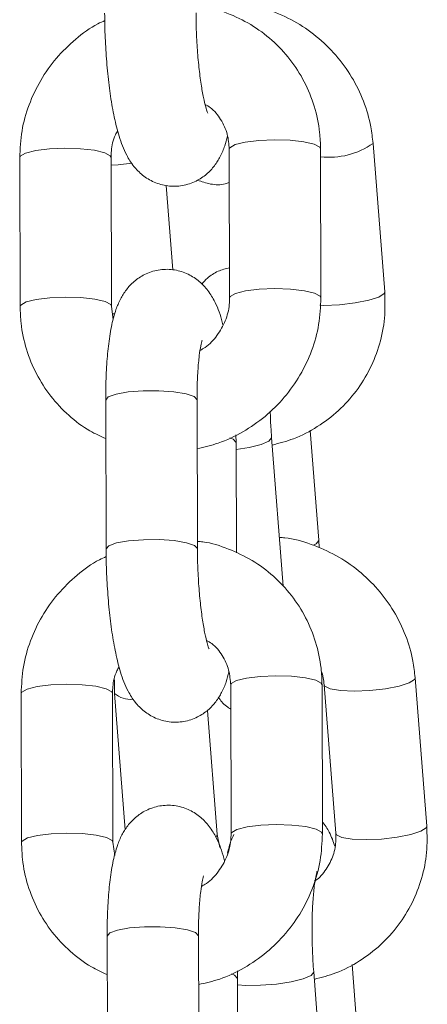
# Model space of a CAD drawing. Units: millimetres. Extents: x 5585.2 to 5596.3, y 10098.7 to 10114.1.
# Drawn here: x 5590.1 to 5590.2, y 10109.7 to 10109.8 of the extents above; entities that cross this region are included whole.
import ezdxf

# ---------------------------------------------------------------- set-up
doc = ezdxf.new("R2010")
doc.units = ezdxf.units.MM
doc.header["$MEASUREMENT"] = 0
doc.layers.get('0').update_dxf_attribs({"lineweight": 0})

# ---------------------------------------------------------------- blocks, each defined once
blk = doc.blocks.new('GTZEYT')
at = {"color": 7, "linetype": 'Continuous', "lineweight": 15}
for p, q in [((294.4657134421245, -663.8580196583035), (294.4649452574627, -663.8482613199714)), ((294.4555027194397, -663.8486450099709), (294.4555288113729, -663.8584334933522)), ((294.4615287937299, -663.8584175044062), (294.4615027017967, -663.848629021025)), ((294.4417392171995, -663.8492042803529), (294.4417652942316, -663.8589927637341)), ((294.4477652765886, -663.8589767747882), (294.4477391846553, -663.8491882914069)), ((294.4517915852443, -663.8565673762324), (294.4513551153318, -663.8510230117801)), ((294.4478829659597, -663.8598439329627), (294.4477652765886, -663.8589767747882)), ((294.4534129358904, -663.8749118977549), (294.4533868588583, -663.8651234143737)), ((294.4473868765012, -663.8651394033196), (294.4474129684345, -663.8749278867009)), ((294.4559489496128, -663.8679324620726), (294.4559424676077, -663.867430903888)), ((294.4590515501873, -663.8773681306603), (294.4582833655254, -663.8676097923282)), ((294.4613772787229, -663.8743604504826), (294.4608080841676, -663.8671298855307)), ((294.4559682764188, -663.8751864367488), (294.4559489496128, -663.8679324620726)), ((294.4614117600099, -663.8748644673589), (294.4613772787229, -663.8743604504826)), ((294.4479748614208, -663.8835244410994), (294.4479657121078, -663.884421461201)), ((294.4555966265575, -663.8838835739854), (294.4556227184908, -663.8936720573666)), ((294.4616227008478, -663.8936560684207), (294.4615966089145, -663.8838675850394)), ((294.4617292292492, -663.8838621908191), (294.462497413911, -663.8936205291512)), ((294.468478903927, -663.8931496524575), (294.4677107192651, -663.8833913290265)), ((294.4418331243173, -663.8844428443673), (294.4418592013494, -663.8942313277486)), ((294.4478591837064, -663.8942153388026), (294.4478330917732, -663.8844268554213)), ((294.4479657121078, -663.884421461201), (294.4486716248171, -663.8933886819842)), ((294.4547153867857, -663.8937089228394), (294.4540723420755, -663.8855402701857)), ((294.4479768730776, -663.895082482076), (294.4478591837064, -663.8942153388026)), ((294.4548861987964, -663.8945518815282), (294.4547153867857, -663.8937089228394)), ((294.4474807836191, -663.9003779524329), (294.4475068755523, -663.9101664358142)), ((294.4535068430082, -663.9101504468682), (294.4534807659761, -663.900361963487)), ((294.4560428567306, -663.9031710260871), (294.4560363747255, -663.9026694679025)), ((294.4641427405254, -663.9094904595378), (294.4635735459701, -663.9022598796847)), ((294.4560621835367, -663.9104250007632), (294.4560428567306, -663.9031710260871)), ((294.4618170119898, -663.9124981248143), (294.4610488273279, -663.9027397864821))]:
    blk.add_line(p, q, dxfattribs=at)
at = {"color": 8, "linetype": 'Continuous', "lineweight": 15}
blk.add_line((294.4546739764587, -663.8938245111468), (294.4547151781694, -663.8937065237525), dxfattribs=at)
at = {"color": 8, "linetype": 'Continuous', "lineweight": 15, "flags": 128}
for points in [[(294.4555027194397, -663.8486450099709), (294.4555434741155, -663.8485437565806), (294.4558904923574, -663.8483419054511), (294.4565525807516, -663.8481756382945), (294.4574498988763, -663.848065026975), (294.4584741748945, -663.8480234080317), (294.459501907982, -663.8480558031562), (294.4604091204778, -663.8481582933429), (294.4610863931553, -663.8483185255292), (294.4614520378486, -663.848517172909), (294.4615027017967, -663.848629021025)], [(294.447739154853, -663.8491916143659), (294.4476885207073, -663.849076443291), (294.4473228760139, -663.8488777959111), (294.4466456033365, -663.8487175637248), (294.4457383908407, -663.8486150735381), (294.4447106726543, -663.8485826784137), (294.443686381735, -663.8486242973569), (294.4427890785114, -663.8487349086764), (294.4421269901172, -663.848901175833), (294.4417799718753, -663.8491030269626), (294.4417392022983, -663.8492040270331)], [(294.4477405555622, -663.849698492265), (294.4482123412267, -663.849669926739), (294.4491130419151, -663.8495720410111)], [(294.4555288411752, -663.85843051312), (294.4555695660488, -663.8583322399619), (294.4559165842907, -663.8581303888324), (294.4565786726848, -663.8579641365769), (294.4574759759084, -663.8578535252574), (294.4585002668277, -663.857811891413), (294.4595279999153, -663.8578442865374), (294.4604352124111, -663.8579467767241), (294.4611124850885, -663.8581070089105), (294.4614781297819, -663.8583056562903), (294.4615287937299, -663.85841729579)], [(294.4477651871816, -663.8589723938468), (294.4477146126405, -663.8588649266723), (294.4473489679472, -663.8586662792924), (294.4466716952697, -663.8585060471061), (294.4457644827739, -663.8584035569194), (294.4447367496864, -663.8583711617949), (294.4437124587671, -663.8584127956393), (294.4428151555435, -663.8585234069589), (294.4421530671493, -663.8586896592143), (294.4418060489074, -663.8588915103438), (294.4417652942316, -663.8589926147225)], [(294.4657134421245, -663.8580196583035), (294.4656720168964, -663.8581352466109), (294.4653237022535, -663.8583629065516), (294.4646616585628, -663.8585775577786), (294.4637657560484, -663.8587533169749), (294.4627440430299, -663.8588689946893), (294.4617197521106, -663.8589106136325), (294.4614613510744, -663.8589083188537)], [(294.4478190995828, -663.8594693922761), (294.4479562349693, -663.8594698840144), (294.4479738928453, -663.8594698244098)], [(294.4533868588583, -663.8651234143737), (294.4533867247478, -663.865117900944), (294.4531960494892, -663.8649088525536), (294.4526665516273, -663.8647266411546), (294.4518620826379, -663.8645932608607), (294.4508796788828, -663.8645247751239), (294.4498378492967, -663.8645294540885), (294.4488622255699, -663.8646067464116), (294.4480704970733, -663.8647473239663), (294.4475581653492, -663.86493421433), (294.4473868765012, -663.8651394033196)], [(294.4555355765001, -663.8676229798558), (294.4557581402437, -663.8677179151538), (294.4559488155023, -663.8679269635442), (294.4559489496128, -663.8679322683575)], [(294.4559501864092, -663.8683961117032), (294.4568066306488, -663.8682619118455), (294.4575976289884, -663.8680636816981), (294.4581106014625, -663.8678391211989), (294.4582836784498, -663.8676152908566), (294.4582833208219, -663.8676091515782)], [(294.4534129358904, -663.8749133729699), (294.4534128017799, -663.8749063992265), (294.4532221265213, -663.8746973359349), (294.4526926286594, -663.8745151245358), (294.4518881745712, -663.874381744242), (294.450905770816, -663.8743132585051), (294.4498639263288, -663.8743179523709), (294.4488883175031, -663.874395244694), (294.4480965890066, -663.8745358073476), (294.4475842572824, -663.8747227126124), (294.4474129684345, -663.87492761848)], [(294.4613772638218, -663.8743601822617), (294.4613775916473, -663.8743659490111), (294.46120451466, -663.8745897793534), (294.4610445804969, -663.8746777409079)], [(294.4478330619709, -663.8844301634791), (294.4477824278251, -663.8843150073054), (294.4474167831318, -663.8841163450244), (294.4467395104543, -663.8839561128381), (294.4458322979585, -663.8838536226514), (294.4448045797722, -663.8838212424281), (294.4437802888528, -663.8838628613713), (294.4428829856292, -663.8839734726909), (294.4422208823339, -663.8841397249463), (294.4418738789932, -663.8843415760758), (294.4418331094162, -663.8844425761464)], [(294.4555966265575, -663.8838835739854), (294.4556373812334, -663.8837823205951), (294.4559843994753, -663.8835804545644), (294.4566464878694, -663.8834142023089), (294.457543791093, -663.8833035909894), (294.4585680820123, -663.8832619720462), (294.4595958150999, -663.8832943522694), (294.4605030275957, -663.8833968424561), (294.4611803002731, -663.8835570895436), (294.4615459449665, -663.8837557369235), (294.4615966089145, -663.8838675850394)], [(294.467710704364, -663.8833910906079), (294.467669294037, -663.8835069173339), (294.4673209793941, -663.8837345772746), (294.4666589506046, -663.8839492285016), (294.465763033189, -663.8841249876979), (294.4647413201706, -663.8842406505111), (294.4637170292513, -663.8842822694543), (294.4628137059585, -663.8842448377374), (294.4621403224842, -663.8841328406098), (294.4617780603544, -663.883959808326), (294.4617294825689, -663.8838650220397)], [(294.4478590942995, -663.8942109429601), (294.4478085197584, -663.8941034906867), (294.447442875065, -663.8939048433068), (294.4467656023876, -663.8937446111205), (294.4458583898918, -663.8936421209338), (294.4448306568042, -663.8936097258094), (294.4438063658849, -663.8936513447526), (294.4429090626613, -663.8937619560721), (294.4422469742672, -663.8939282232287), (294.4418999560253, -663.8941300743583), (294.4418592013494, -663.894231178737)], [(294.4556227482931, -663.8936690622332), (294.4556634731666, -663.8935708039763), (294.4560104914085, -663.8933689528468), (294.4566725798027, -663.8932026856902), (294.4575698830263, -663.8930920743707), (294.4585941739456, -663.8930504554274), (294.4596219070331, -663.8930828505519), (294.4605291195289, -663.8931853407386), (294.4612063922063, -663.8933455729249), (294.4615720368997, -663.8935442203048), (294.4616227008478, -663.8936558598044)], [(294.468478903927, -663.8931496524575), (294.4684374786989, -663.8932652407649), (294.468089164056, -663.8934929007056), (294.4674271203653, -663.8937075668338), (294.4665312178508, -663.89388332603), (294.4655095048324, -663.8939989888432), (294.4644852139131, -663.8940406077865), (294.4635818906204, -663.8940031611684), (294.4629084922449, -663.893891178942), (294.4625462450163, -663.893718131757), (294.462497413911, -663.8936205291512)], [(294.4474807836191, -663.9003779524329), (294.447652072467, -663.9001727783444), (294.4481644041912, -663.8999858730796), (294.4489561326877, -663.899845310426), (294.4499317564146, -663.8997680181029), (294.4509735860006, -663.8997633242371), (294.4519559897558, -663.899831809974), (294.4527604587452, -663.899965205169), (294.453289956607, -663.9001474165681), (294.4534806318657, -663.9003564649585), (294.4534807659761, -663.900361963487)], [(294.4560428567306, -663.903171294308), (294.4560427226202, -663.9031655126574), (294.4558520473615, -663.902956464267), (294.4556461878196, -663.9028673851254)], [(294.4610487528221, -663.902738758302), (294.4610491402523, -663.9027452850106), (294.460876063265, -663.9029691153529), (294.4603630907909, -663.9031936907533), (294.4595720924513, -663.9033919059995), (294.4585984952823, -663.9035398745301), (294.4575597055332, -663.903619729853), (294.4565810419695, -663.9036218458178), (294.4560439445154, -663.9035821640256)]]:
    blk.add_lwpolyline(points, dxfattribs=at)
at = {"color": 8, "linetype": 'Continuous', "lineweight": 15}
for centre, radius, start, end in [((294.4620768943106, -663.8442023506775), 0.004969993859717296, 263.3814361692716, 305.2491558267873), ((294.4490179356977, -663.8832357699218), 0.001585042285011789, 228.4047239406343, 275.3129696099556)]:
    blk.add_arc(centre, radius, start, end, dxfattribs=at)
at = {"color": 7, "linetype": 'Continuous', "lineweight": 15}
for points, knots in [([(294.4615027017967, -663.848629021025), (294.4614895488531, -663.8482636833076), (294.4614553414198, -663.8473135335859), (294.461130237739, -663.8458074718743), (294.4604732624913, -663.8441852824512), (294.4595309719538, -663.8427144131889), (294.4583406126474, -663.8414443756942), (294.4569406091071, -663.8404052506431), (294.4553715383186, -663.839661942006), (294.4541404539931, -663.8392568883538), (294.4534391857912, -663.839199822208), (294.4533177472726, -663.8391899400714)], [0, 0, 0, 0, 0.08006157147861626, 0.2082196176968738, 0.3362579199586324, 0.4639832335320188, 0.591457256929193, 0.7187750479998997, 0.8460253487199852, 0.9733362306821018, 1, 1, 1, 1]), ([(294.4649452574627, -663.8482613199714), (294.4649044978559, -663.8478981887724), (294.4647985646641, -663.8469544199305), (294.4643617754137, -663.8454674913828), (294.4635875689524, -663.8438721865426), (294.4625389264236, -663.842429257274), (294.4612534855219, -663.8411866436944), (294.4597698922024, -663.840176837312), (294.4581332273244, -663.8394628098257), (294.4568102346528, -663.8390769927335), (294.4560454650963, -663.8390374694216), (294.4558719255106, -663.839028500891)], [0, 0, 0, 0, 0.0785472186115543, 0.2041422432655852, 0.3300058140066161, 0.4561661397236312, 0.5825938985192638, 0.7092326174772027, 0.8359979426278923, 0.9627850653132325, 0.9999999999999999, 0.9999999999999999, 0.9999999999999999, 0.9999999999999999]), ([(294.4473190613166, -663.8396893226865), (294.4473215051852, -663.8399651347934), (294.4473286135388, -663.8407673751475), (294.4473876218963, -663.8421238932514), (294.447514365924, -663.8437008495351), (294.4476995570169, -663.8451978067908), (294.447943013646, -663.8465819841955), (294.4482669336462, -663.8478679474533), (294.4486461117939, -663.8488792229626), (294.4491735510713, -663.8497348867093), (294.4497842058137, -663.850367974105), (294.4505497270932, -663.8508438849187), (294.4514652009943, -663.8511021879418), (294.4524349494127, -663.8510801766371), (294.4533196103554, -663.8507850986853), (294.4540314789019, -663.8503030143735), (294.4545595632608, -663.849728476177), (294.4549454216079, -663.8490916588172), (294.4552155143255, -663.8484579455935), (294.4553304903332, -663.8479967147833), (294.4553850449697, -663.8477778666976)], [0, 0, 0, 0, 0.03795913127689585, 0.1104097541284784, 0.1830208130589176, 0.2561830420930835, 0.3309105137728388, 0.4093653936217482, 0.4986917926970036, 0.5528962174244123, 0.5973837247243944, 0.6425005872714712, 0.6884736238124931, 0.7350484251343823, 0.7812887263229829, 0.8230710333784547, 0.863630124806061, 0.9061013686807413, 0.9554463074369453, 1, 1, 1, 1]), ([(294.4540876157657, -663.846264996505), (294.4540797369964, -663.8462476937477), (294.4540618538348, -663.8462084201004), (294.4539476685403, -663.8458587441925), (294.4538049781228, -663.8452567497983), (294.4536468813146, -663.8443715550688), (294.4535024765429, -663.8432505322417), (294.4533913288119, -663.8419638009611), (294.4533303642012, -663.8407388125974), (294.4533223112485, -663.8399818715941), (294.4533190287725, -663.8396733337405)], [0, 0, 0, 0, 0.08009597743370878, 0.1818011490068537, 0.3018794338093392, 0.4377941513461625, 0.5844056892585568, 0.7371383850665634, 0.8928545842784739, 1, 1, 1, 1]), ([(294.4473255284206, -663.8401908808711), (294.4471753919352, -663.8402572140891), (294.4464831181106, -663.8405630741233), (294.4453893676124, -663.8413855348986), (294.4441081126275, -663.8426289174438), (294.4430726590411, -663.8440957178403), (294.4423122441361, -663.8457120406594), (294.4418266307227, -663.8474344459925), (294.4417683522856, -663.8486143913436), (294.4417392171995, -663.8492042803529)], [0, 0, 0, 0, 0.04403073401126143, 0.2030240987767483, 0.3622932540686489, 0.5217394748568275, 0.6812270972856366, 0.8406361518810026, 1, 1, 1, 1]), ([(294.4539171166793, -663.8457008832457), (294.4540329260271, -663.845767484658), (294.4544532711559, -663.8460092231685), (294.4549722335912, -663.8466764085265), (294.4554212164101, -663.8476098510002), (294.4554764502609, -663.8483113686791), (294.4555027194397, -663.8486450099709)], [0, 0, 0, 0, 0.1150355639811116, 0.4175365795825912, 0.7229808259497152, 1, 1, 1, 1]), ([(294.4477391846553, -663.8491882914069), (294.447744609458, -663.8490459826888), (294.4477635246812, -663.848549780103), (294.4478808426179, -663.8479315678795), (294.4481256042494, -663.8475228108614), (294.4481779940502, -663.8474353188041)], [0, 0, 0, 0, 0.2401507919209916, 0.8373587055581211, 1, 1, 1, 1]), ([(294.453413084902, -663.8506780349973), (294.4536956435016, -663.8507770540228), (294.4542746022386, -663.8509799426627), (294.4550297063706, -663.8510051129193), (294.4554189814302, -663.8508703917229), (294.455508575596, -663.8508393847707)], [0, 0, 0, 0, 0.4232630635958818, 0.8672602741687165, 1, 1, 1, 1]), ([(294.4550900019781, -663.860186465955), (294.4550613068047, -663.8600691525263), (294.4549147999412, -663.8594701938684), (294.4546194127589, -663.8587484932743), (294.454094860685, -663.8578859166722), (294.4534836833433, -663.8572540778425), (294.4527183030244, -663.8567778219201), (294.4518027860306, -663.8565196429545), (294.4508330435049, -663.8565415927764), (294.4499484055452, -663.8568367000989), (294.4492364557137, -663.8573187301633), (294.4487087425701, -663.8578935469262), (294.4483212366149, -663.8585291077883), (294.4480155213499, -663.8592720674409), (294.4477670396201, -663.8602027147135), (294.4475748546371, -663.8613775960665), (294.4474455613702, -663.8627761180987), (294.4473908784524, -663.8640482355746), (294.4473878814667, -663.8648653904897), (294.4473868765012, -663.8651394033196)], [0, 0, 0, 0, 0.02421087741607321, 0.1236117195726771, 0.1839297383947955, 0.2334348907170298, 0.283640728167299, 0.3347987738738763, 0.3866266253006111, 0.4380822651577037, 0.4845769166838303, 0.529710497832456, 0.5769722775644252, 0.631882858661675, 0.7061138658376482, 0.7928990109064273, 0.8733761494168304, 0.9575398018279622, 1, 1, 1, 1]), ([(294.4555234767572, -663.856434591985), (294.4552662439938, -663.8565004505515), (294.4547302614402, -663.8566376766273), (294.4541051843033, -663.8570558118844), (294.4538148395017, -663.8573822507053), (294.4536951638834, -663.8575168037179)], [0, 0, 0, 0, 0.3516771324549908, 0.7327713821712108, 1, 1, 1, 1]), ([(294.4533954121248, -663.8683333182099), (294.45386145305, -663.8682267581146), (294.4549032024512, -663.8679885624769), (294.4564143703313, -663.8672634362829), (294.4578852316801, -663.8662511793783), (294.459158105669, -663.8649888597528), (294.4601958207049, -663.8635271518027), (294.4609556220852, -663.8619094604888), (294.4614413938523, -663.8601874098375), (294.4614996631835, -663.8590074172721), (294.4615287937299, -663.8584175044062)], [0, 0, 0, 0, 0.1033183550504779, 0.2309493194443422, 0.358854518110665, 0.4869821860735979, 0.6152514265730257, 0.743555817582187, 0.8717960375002877, 1, 1, 1, 1]), ([(294.4555288113729, -663.8584334933522), (294.4555243145354, -663.8585761820128), (294.4555086347497, -663.859073715589), (294.4552891145314, -663.8599355220327), (294.4547321213827, -663.8608993527064), (294.4541332581449, -663.8615694357273), (294.4536976810549, -663.8618098554648), (294.453584478058, -663.861872338629)], [0, 0, 0, 0, 0.1082408015180031, 0.3774191504644032, 0.6439067365142532, 0.9074542129347092, 0.9999999999999999, 0.9999999999999999, 0.9999999999999999, 0.9999999999999999]), ([(294.4583216317073, -663.8680958235028), (294.4587972076208, -663.867972475768), (294.4598398295716, -663.8677020561522), (294.4613142734373, -663.8669262494997), (294.4627060230711, -663.8658712285669), (294.4638750482092, -663.864576688718), (294.4647902065417, -663.8630953510237), (294.4654157568073, -663.8614722332893), (294.4657610091988, -663.8597601635785), (294.4657292767819, -663.8585990570816), (294.4657134421245, -663.8580196583035)], [0, 0, 0, 0, 0.1075353175955889, 0.2357534926511088, 0.3636477620875995, 0.4912536638951405, 0.6186527842038454, 0.7459383042339855, 0.8732217617495416, 1, 1, 1, 1]), ([(294.4417652942316, -663.8589927637341), (294.4417784485204, -663.8593581021821), (294.4418126592088, -663.8603082470278), (294.4421377181149, -663.8618144303831), (294.4427949612684, -663.8634361037291), (294.4437361876802, -663.8649089053484), (294.4449305370556, -663.8661717174308), (294.4461617028429, -663.8671192761001), (294.4470418082873, -663.8675155165685), (294.4473936267273, -663.8676739120248)], [0, 0, 0, 0, 0.09963447456681361, 0.2591218716517881, 0.418458265031369, 0.5774086945133694, 0.7360427259132166, 0.8944841928047862, 1, 1, 1, 1]), ([(294.4533868588583, -663.8651234143737), (294.4533877027341, -663.8648925552452), (294.4533901417935, -663.8642253016808), (294.4534329348016, -663.8632049284704), (294.4535226685084, -663.8622277382785), (294.4536223769668, -663.8615719859639), (294.4537120026837, -663.8612122790813), (294.4537186038626, -663.8611957896636), (294.453721196212, -663.8611893141034)], [0, 0, 0, 0, 0.1181118217854584, 0.341379327789025, 0.5596363511055533, 0.741546998087253, 0.8985029063173505, 1, 1, 1, 1]), ([(294.4582833655254, -663.8676097923282), (294.4582658966556, -663.8673752594121), (294.4582232314218, -663.8668024460724), (294.4582051832963, -663.8662165407899), (294.4581945248024, -663.8658705287936)], [0, 0, 0, 0, 0.4094403878124834, 1, 1, 1, 1]), ([(294.4677107192651, -663.8833913290265), (294.4676699596052, -663.8830281979592), (294.4675640262599, -663.8820844293176), (294.4671272384583, -663.8805974969285), (294.4663530248727, -663.8790022063101), (294.4653043983943, -663.8775592058781), (294.4640189285461, -663.8763168127982), (294.4625354219758, -663.8753061787256), (294.4608984369293, -663.874595242845), (294.4596292396062, -663.874216387819), (294.4589190337015, -663.8741764768376), (294.4587997801677, -663.874169775224)], [0, 0, 0, 0, 0.07947138184461375, 0.20654415133329, 0.3338885837294278, 0.4615341393499307, 0.5894494095862274, 0.717578122079411, 0.845834930376187, 0.9741135222662279, 0.9999999999999999, 0.9999999999999999, 0.9999999999999999, 0.9999999999999999]), ([(294.4615966089145, -663.8838675850394), (294.4615834560836, -663.883502242393), (294.4615492492281, -663.8825520877633), (294.4612241488978, -663.8810460238903), (294.4605671604486, -663.8794238419762), (294.4596248895397, -663.8779529637837), (294.4584345131717, -663.8766829412868), (294.4570345181611, -663.8756438101816), (294.4554654413213, -663.8749005203026), (294.454234365135, -663.8744954150394), (294.4535330929862, -663.8744383806703), (294.4534116543905, -663.8744285040858)], [0, 0, 0, 0, 0.08006262376295019, 0.2082206207912883, 0.336257868632425, 0.4639840492442518, 0.5914572263382943, 0.7187749936034447, 0.8460252216098875, 0.9733363418334796, 1, 1, 1, 1]), ([(294.4474194355384, -663.8754294448855), (294.4472692991782, -663.8754957782725), (294.4465770283936, -663.8758016379975), (294.445483263427, -663.8766240805144), (294.4442020312179, -663.8778674818334), (294.4431665563361, -663.8793342701197), (294.4424061556527, -663.8809506025663), (294.4419205370305, -663.8826730095202), (294.4418622591337, -663.8838529551904), (294.4418331243173, -663.8844428443673)], [0, 0, 0, 0, 0.04403071062406965, 0.2030232685347313, 0.3622933116467452, 0.5217384058943955, 0.6812271547866569, 0.840636178418446, 1, 1, 1, 1]), ([(294.4474129684345, -663.8749278867009), (294.4474154122669, -663.8752036987597), (294.447422520469, -663.8760059337443), (294.4474815296301, -663.8773624480455), (294.4476082729127, -663.8789393969848), (294.4477934640114, -663.8804363576658), (294.4480369223706, -663.8818205334093), (294.4483608373916, -663.8831065126425), (294.4487400210771, -663.8841177706989), (294.4492674573447, -663.8849734381623), (294.449878116559, -663.8856065185496), (294.4506436282152, -663.8860824583942), (294.4515591104049, -663.886340725806), (294.4525288569033, -663.886318745834), (294.4534135211991, -663.8860236665871), (294.454125378656, -663.8855415584537), (294.4546534772443, -663.8849670437819), (294.45503932516, -663.8843302047198), (294.4553094220802, -663.8836964959412), (294.455424397656, -663.8832352642938), (294.4554789520876, -663.8830164158109)], [0, 0, 0, 0, 0.03795915802825562, 0.1104091121950195, 0.1830202107587198, 0.2561823815847162, 0.3309098594162034, 0.4093652907008092, 0.4986912668400029, 0.5528956960296407, 0.5973832069919335, 0.6425003844808872, 0.6884732582611112, 0.7350480186024017, 0.7812883878989532, 0.823070995553211, 0.8636296775151804, 0.9061013609507966, 0.9554463037691859, 0.9999999999999999, 0.9999999999999999, 0.9999999999999999, 0.9999999999999999]), ([(294.4541815228836, -663.8815035605195), (294.4541736441896, -663.8814862506991), (294.4541557612856, -663.8814469612108), (294.4540415752666, -663.8810973154305), (294.4538988851896, -663.8804953097899), (294.4537407874094, -663.8796101185013), (294.4535963855242, -663.8784890876034), (294.4534852350243, -663.8772023612624), (294.4534242714172, -663.8759773760447), (294.4534162183957, -663.8752204355192), (294.4534129358904, -663.8749118977549)], [0, 0, 0, 0, 0.08009622637721037, 0.1818008328821764, 0.3018790093007893, 0.4377939386336808, 0.5844070404806131, 0.7371381837979312, 0.8928544656288733, 1, 1, 1, 1]), ([(294.4540110237972, -663.8809394472602), (294.4541268334543, -663.8810060430304), (294.4545471870968, -663.8812477653121), (294.4550661355121, -663.881914977199), (294.4555151243218, -663.882848413013), (294.455570357641, -663.8835499321309), (294.4555966265575, -663.8838835739854)], [0, 0, 0, 0, 0.1150336369413763, 0.4175369260690173, 0.7229810918672694, 1, 1, 1, 1]), ([(294.4478330917732, -663.8844268554213), (294.4478385169173, -663.884284546898), (294.4478574334967, -663.8837883406313), (294.4479747389067, -663.8831701200537), (294.4482195112566, -663.8827613697848), (294.448271901168, -663.8826738828185)], [0, 0, 0, 0, 0.2401506149279631, 0.8373654462598017, 1, 1, 1, 1]), ([(294.4615421600715, -663.8829397344354), (294.4615422494943, -663.8829399231801), (294.4616804116143, -663.883231541824), (294.4617048283334, -663.8835469683985), (294.4617292292492, -663.8838621908191)], [0, 0, 0, 0, 0.0006472313114216946, 1, 1, 1, 1]), ([(294.4547983862535, -663.8846877151492), (294.45481301597, -663.8847111285841), (294.4549532499226, -663.8849355593537), (294.4552168311571, -663.885226504682), (294.4555335754997, -663.8854160677913), (294.455600828685, -663.8854563170436)], [0, 0, 0, 0, 0.08403439527670106, 0.8055163224428766, 0.9999999999999999, 0.9999999999999999, 0.9999999999999999, 0.9999999999999999]), ([(294.4551839090959, -663.8954250299695), (294.4551552138627, -663.8953077165982), (294.4550087056597, -663.8947087540081), (294.454713323005, -663.89398704484), (294.4541887671077, -663.8931244652935), (294.453577589748, -663.8924926260628), (294.4528122110016, -663.8920163728063), (294.4518966934902, -663.8917581870015), (294.4509269495409, -663.8917801607865), (294.4500423182853, -663.8920752673097), (294.4493303535962, -663.8925572758204), (294.4488026582321, -663.8931321122943), (294.4484151388843, -663.893767656677), (294.4481094290295, -663.8945106164044), (294.4478609483992, -663.8954412794582), (294.4476687609258, -663.8966161451269), (294.4475394681491, -663.89801467119), (294.4474847858685, -663.8992867912972), (294.4474817886468, -663.9001039447326), (294.4474807836191, -663.9003779524329)], [0, 0, 0, 0, 0.02421081310378716, 0.1236122631746821, 0.1839301495821156, 0.2334352981274518, 0.283641218388278, 0.334799260191853, 0.386627089944847, 0.4380827258762328, 0.4845769593293153, 0.5297110984979003, 0.5769722680391156, 0.6318829794560894, 0.7061144784739308, 0.792899061505205, 0.8733761938757632, 0.9575405347179808, 1, 1, 1, 1]), ([(294.4624319084064, -663.8944685095313), (294.4623309438354, -663.8941615256321), (294.462147925261, -663.8936050556249), (294.4617837835085, -663.8930788461475), (294.4616205252782, -663.8928429269555)], [0, 0, 0, 0, 0.5516629740845049, 1, 1, 1, 1]), ([(294.4610870935098, -663.903225832558), (294.4615626701853, -663.9031024860782), (294.4626052961459, -663.9028320686072), (294.4640797249781, -663.9020562376703), (294.4654714966922, -663.9010012415533), (294.4666405011425, -663.8997066765079), (294.4675556909374, -663.8982253548894), (294.4681812107499, -663.8966022271588), (294.4685264742587, -663.8948901640094), (294.4684947397575, -663.893729056571), (294.468478903927, -663.8931496524575)], [0, 0, 0, 0, 0.1075352109627052, 0.2357537877134742, 0.3636473126716061, 0.4912538717206848, 0.6186534966311803, 0.7459385074761326, 0.8732207985195154, 1, 1, 1, 1]), ([(294.4418592013494, -663.8942313277486), (294.4418723557649, -663.8945966613072), (294.4419065670745, -663.8955468015505), (294.4422316289875, -663.8970529815945), (294.4428888595213, -663.8986746635449), (294.4438301049241, -663.9001474565299), (294.4450244389672, -663.901410280666), (294.4462556059405, -663.9023578433985), (294.4471357151563, -663.9027540712799), (294.4474875338451, -663.902912461138)], [0, 0, 0, 0, 0.09963320909491745, 0.2591207932641995, 0.4184585093493164, 0.5774079301208591, 0.7360430848513355, 0.8944847137965778, 0.9999999999999999, 0.9999999999999999, 0.9999999999999999, 0.9999999999999999]), ([(294.4534893192426, -663.9035718822244), (294.4539553599866, -663.903465321852), (294.454997109087, -663.903227125571), (294.4565082832496, -663.9025020035364), (294.45797912793, -663.901489725507), (294.459252024181, -663.900227423877), (294.4602897178986, -663.898765704379), (294.4610495337577, -663.8971480219246), (294.4615353000765, -663.8954259737936), (294.4615935700073, -663.8942459811913), (294.4616227008478, -663.8936560684207)], [0, 0, 0, 0, 0.1033183706242275, 0.2309493774045945, 0.3588552135815921, 0.4869821617144565, 0.6152523096562725, 0.7435557697786297, 0.871796038333412, 1, 1, 1, 1]), ([(294.4556227184908, -663.8936720573666), (294.4556182218471, -663.8938147461153), (294.4556025428799, -663.8943122754729), (294.4553830136579, -663.895174076246), (294.4548260386995, -663.8961379151935), (294.4542271611707, -663.8968079858795), (294.4537915879913, -663.8970484044266), (294.4536783851759, -663.8971108877423)], [0, 0, 0, 0, 0.1082411162877131, 0.3774168151701375, 0.6439081603072138, 0.9074539004018254, 1, 1, 1, 1]), ([(294.4557966895477, -663.8937051975491), (294.4557377733013, -663.8938332285767), (294.4555531535638, -663.8942344261438), (294.4554560932647, -663.8946521505841), (294.4553900070564, -663.8949365699056)], [0, 0, 0, 0, 0.3191221435879758, 0.9999999999999999, 0.9999999999999999, 0.9999999999999999, 0.9999999999999999]), ([(294.462497413911, -663.8936205291512), (294.4625036148452, -663.8937618577127), (294.4625253425379, -663.894257064309), (294.4623726596386, -663.8950938240624), (294.4618906046239, -663.8960007321556), (294.4614415366485, -663.8965746770564), (294.461117617528, -663.8967530364405), (294.4611044384615, -663.8967602932217)], [0, 0, 0, 0, 0.1143534152439826, 0.400687341188096, 0.6914035923835907, 0.9874443578068941, 1, 1, 1, 1]), ([(294.4610488273279, -663.9027397864821), (294.4610318349251, -663.9025053411938), (294.4609824041007, -663.9018233408918), (294.4609383077832, -663.9006584643473), (294.4609371785871, -663.8993191888227), (294.4609879351917, -663.8981035423677), (294.4610793979429, -663.8971342339195), (294.4611788190994, -663.8964895777228), (294.4612670925025, -663.8961419192252), (294.4612716486305, -663.8961310309928), (294.4612733878271, -663.8961268746617)], [0, 0, 0, 0, 0.08184865214243112, 0.2380973653655698, 0.3946429254935608, 0.5494379543420624, 0.7002440844156771, 0.8255350852663761, 0.9334020496854132, 1, 1, 1, 1]), ([(294.4534807659761, -663.900361963487), (294.4534816099144, -663.9001311096118), (294.4534840492022, -663.8994638582072), (294.4535268415689, -663.8984434787368), (294.4536165755393, -663.8974662878709), (294.4537162840888, -663.8968105372882), (294.4538059096338, -663.8964508223903), (294.4538125109422, -663.896434347817), (294.4538151033298, -663.8964278781178)], [0, 0, 0, 0, 0.1181095290686219, 0.3413793643974423, 0.5596369088555763, 0.7415476600795791, 0.8985036582518854, 1, 1, 1, 1])]:
    blk.add_open_spline(points, degree=3, knots=knots, dxfattribs=at)
blk = doc.blocks.new('K021_A-A')
blk.add_blockref('GTZEYT', (5273.339146087385, 10772.84336113932))

msp = doc.modelspace()

# ---------------------------------------------------------------- block references
msp.add_blockref('K021_A-A', (22.35361392373397, 0.7996749637841276))

doc.saveas('drawing.dxf')
